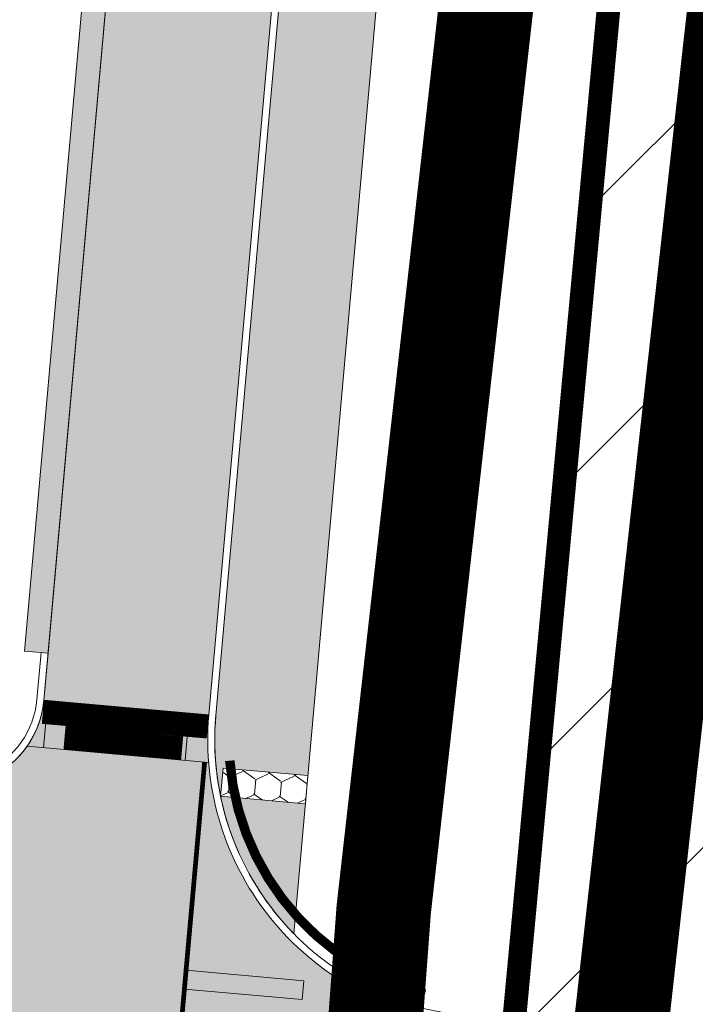
# Model space of a CAD drawing. Units: inches. Extents: x 2594 to 677945, y 1157 to 6585258.
# Drawn here: x 546664 to 546678, y 6582447 to 6582467 of the extents above; entities that cross this region are included whole.
import ezdxf

# ---------------------------------------------------------------- set-up
doc = ezdxf.new("R2010")
doc.units = ezdxf.units.IN
doc.header["$MEASUREMENT"] = 0
for name, pattern in [('19012_TL$0$19012_TL$0$923b', [2, 1, -1]), ('19012_TL$0$19012_TL$0$KM_977(50)', [1, 0.5, -0.5]), ('19012_TL$0$19012_TL$0$äärekivi_allalastud', [0.8999999999999999, 0.6, -0.3]), ('CENTER', [50.800000000000004, 31.75, -6.35, 6.35, -6.35]), ('CENTERX2', [4, 2.5, -0.5, 0.5, -0.5]), ('DASHED', [19.049999999999997, 12.7, -6.35])]:
    doc.linetypes.add(name, pattern=pattern)
for name, color, linetype, lineweight, true_color in [('19012_TL$0$TL_katend_asfalt_KT_t1', 7, 'Continuous', 9, 0xffd9cc), ('19012_TL$0$TL_katend_asfalt_ST_t2', 7, 'Continuous', 9, 0xa2c1c3), ('19012_TL$0$TL_katend_asfalt_ST_t3', 7, 'Continuous', 9, 0xa2c1c3), ('19012_TL$0$TL_katend_tugipeenar', 7, 'Continuous', 9, 0xd4b9a7), ('Plan_ala', 7, 'CENTER', 9, 0x2b5549)]:
    doc.layers.add(name, color=color, linetype=linetype, lineweight=lineweight, true_color=true_color)
for name, color, linetype, lineweight in [('19012_TL$0$TL_künnis', 1, 'Continuous', 9), ('19012_TL$0$TL_L_kattemärgistus_künnis', 7, 'Continuous', 9), ('19012_TL$0$TL_L_kattemärgistus_valge', 7, 'Continuous', 9), ('19012_TL$0$TL_tee_servajoon', 250, 'Continuous', 9), ('19012_TL$0$TL_äärekivi_mummu', 250, 'Continuous', 15), ('19012_TL$0$TL_äärekivi_sõidutee_h0', 250, '19012_TL$0$19012_TL$0$äärekivi_allalastud', 13), ('19012_TL$0$TL_äärekivi_sõidutee_h12', 250, '19012_TL$0$19012_TL$0$äärekivi_MK', 13), ('DP_krunt_planeeritud', 1, 'Continuous', 9), ('XR_xref', 7, 'Continuous', 9)]:
    doc.layers.add(name, color=color, linetype=linetype, lineweight=lineweight)
for name, color, linetype in [('1sillused', 7, 'Continuous'), ('KY_PIIR', 10, 'Continuous'), ('PL_planeeringuala piir', 7, 'CENTERX2')]:
    doc.layers.add(name, color=color, linetype=linetype)
doc.linetypes.add('19012_TL$0$19012_TL$0$äärekivi_MK', pattern='A,1,[130,ltypeshp.shx,S=0.075,R=0,X=0,Y=-0.075],0', length=1)

# ---------------------------------------------------------------- blocks, each defined once
blk = doc.blocks.new('*U226')
h = blk.add_hatch(color=256)
h.dxf.hatch_style = 1
h.paths.add_polyline_path([(6.263636744141471, 3.730372174354974), (6.634281433580167, 3.880780000583838), (5.69423251964977, 6.19730930957569), (5.323587830211071, 6.046901483346828)])
h = blk.add_hatch(color=256)
h.dxf.hatch_style = 1
h.paths.add_polyline_path([(5.337025020544729, 3.354352608782815), (5.707669709983425, 3.504760435011679), (4.767620796053028, 5.821289744003532), (4.39697610661433, 5.670881917774668)])
h = blk.add_hatch(color=256)
h.dxf.hatch_style = 1
h.paths.add_polyline_path([(4.410413296947987, 2.978333043210656), (4.781057986386683, 3.128740869439519), (3.841009072456286, 5.445270178431372), (3.470364383017588, 5.294862352202509)])
h = blk.add_hatch(color=256)
h.dxf.hatch_style = 1
h.paths.add_polyline_path([(3.483801573351245, 2.602313477638496), (3.854446262789942, 2.75272130386736), (2.914397348859544, 5.069250612859213), (2.543752659420846, 4.91884278663035)])
h = blk.add_hatch(color=256)
h.dxf.hatch_style = 1
h.paths.add_polyline_path([(2.557189849754503, 2.226293912066337), (2.9278345391932, 2.376701738295201), (1.987785625262802, 4.693231047287053), (1.617140935824104, 4.542823221058191)])
h = blk.add_hatch(color=256)
h.dxf.hatch_style = 1
h.paths.add_polyline_path([(1.630578126157762, 1.850274346494178), (2.001222815596458, 2.000682172723041), (1.061173901666061, 4.317211481714894), (0.6905292122273627, 4.166803655486031)])
h = blk.add_hatch(color=256)
h.dxf.hatch_style = 1
h.paths.add_polyline_path([(0.70396640256102, 1.474254780922019), (1.074611091999716, 1.624662607150882), (0.1345621780693188, 3.941191916142735), (-0.2360825113693791, 3.790784089913872)])
h = blk.add_hatch(color=256)
h.dxf.hatch_style = 1
h.paths.add_polyline_path([(-0.2226453210357218, 1.098235215349859), (0.1479993684029742, 1.248643041578723), (-0.792049545527423, 3.565172350570576), (-1.162694234966121, 3.414764524341713)])
at = {"flags": 128}
for points in [[(6.263636744141471, 3.730372174354974), (6.634281433580167, 3.880780000583838), (5.69423251964977, 6.19730930957569), (5.323587830211071, 6.046901483346828)], [(5.337025020544729, 3.354352608782815), (5.707669709983425, 3.504760435011679), (4.767620796053028, 5.821289744003532), (4.39697610661433, 5.670881917774668)], [(4.410413296947987, 2.978333043210656), (4.781057986386683, 3.128740869439519), (3.841009072456286, 5.445270178431372), (3.470364383017588, 5.294862352202509)], [(3.483801573351245, 2.602313477638496), (3.854446262789942, 2.75272130386736), (2.914397348859544, 5.069250612859213), (2.543752659420846, 4.91884278663035)], [(2.557189849754503, 2.226293912066337), (2.9278345391932, 2.376701738295201), (1.987785625262802, 4.693231047287053), (1.617140935824104, 4.542823221058191)], [(1.630578126157762, 1.850274346494178), (2.001222815596458, 2.000682172723041), (1.061173901666061, 4.317211481714894), (0.6905292122273627, 4.166803655486031)], [(0.70396640256102, 1.474254780922019), (1.074611091999716, 1.624662607150882), (0.1345621780693188, 3.941191916142735), (-0.2360825113693791, 3.790784089913872)], [(-0.2226453210357218, 1.098235215349859), (0.1479993684029742, 1.248643041578723), (-0.792049545527423, 3.565172350570576), (-1.162694234966121, 3.414764524341713)]]:
    blk.add_lwpolyline(points, close=True, dxfattribs=at)
blk = doc.blocks.new('19012_TL$0$19012_TL$0$Escarpment18', base_point=(546667.3685931886, 6582451.725875437))
at = {"layer": '19012_TL$0$TL_künnis', "color": 0, "linetype": 'ByBlock', "lineweight": -2}
for p, q in [((546664.3804124469, 6582451.991912755), (546664.4690915548, 6582452.987973003)), ((546665.3764726941, 6582451.903233649), (546665.4651518019, 6582452.899293896)), ((546666.3725329414, 6582451.814554543), (546666.4612120492, 6582452.81061479)), ((546667.3685931886, 6582451.725875437), (546667.4572722964, 6582452.721935684)), ((546664.9227821245, 6582452.445603326), (546664.8784425705, 6582451.947573202)), ((546665.9188423717, 6582452.356924219), (546665.8745028178, 6582451.858894096)), ((546666.9149026189, 6582452.268245113), (546666.8705630649, 6582451.77021499))]:
    blk.add_line(p, q, dxfattribs=at)
blk = doc.blocks.new('19012_TL')
at = {"layer": '19012_TL$0$TL_katend_asfalt_KT_t1'}
h = blk.add_hatch(color=256, dxfattribs=at)
h.dxf.hatch_style = 1
edge = h.paths.add_edge_path()
edge.add_line((546668.021121863, 6582452.671736235), (546670.2646965767, 6582477.871985533))
edge.add_arc((549055.1806205327, 6582265.543250276), 2394.349067315539, 174.7213926339773, 174.9123784026068, ccw=False)
edge.add_arc((547262.8150456566, 6582431.141022693), 594.3499072516998, 174.3394206091533, 174.7213926319011, ccw=False)
edge.add_arc((547163.3022385696, 6582441.004577196), 494.3494648438072, 173.5754783116808, 174.3394206083115, ccw=False)
edge.add_arc((546984.433308376, 6582461.145462388), 314.3501608314979, 172.6205472227251, 173.5754783222623, ccw=False)
edge.add_arc((546939.0970574634, 6582467.017081497), 268.6352665652476, 171.2836496877488, 172.6205472201078, ccw=False)
edge.add_arc((546875.5544679464, 6582476.75902234), 204.3502286955498, 169.7557582465967, 171.2836496719802, ccw=False)
edge.add_arc((546854.4668640267, 6582480.570093766), 182.9210125529851, 167.8459067306167, 169.7557582533214, ccw=False)
edge.add_arc((546822.4738332354, 6582487.460404687), 150.1944116937909, 165.7450536742969, 167.8459067354488, ccw=False)
edge.add_arc((546810.5961061548, 6582490.478054661), 137.9393469460755, 163.2622494655085, 165.7450536825433, ccw=False)
edge.add_arc((546791.6545572388, 6582496.174397728), 118.1597969087849, 160.5884335277818, 163.2622494710289, ccw=False)
edge.add_arc((546788.0613260153, 6582497.440589577), 114.3500000082893, 138.1475932076364, 160.5884335254402, ccw=False)
edge.add_arc((546707.2433617591, 6582569.833314728), 5.850000002066042, 87.49264354361532, 138.1475931831915, ccw=False)
edge.add_arc((546788.0613260083, 6582497.440589581), 112.3000000005306, 135.8387850070364, 160.5884335260656)
edge.add_arc((546791.6545572577, 6582496.174397725), 116.1097969278204, 160.588433529199, 163.2622494721217)
edge.add_arc((546810.5961061543, 6582490.478054659), 135.8893469462034, 163.2622494643742, 165.7450536813209)
edge.add_arc((546822.4738332608, 6582487.460404684), 148.1444117190904, 165.7450536755339, 167.845906736751)
edge.add_arc((546854.4668640271, 6582480.570093764), 180.8710125536251, 167.8459067302476, 169.7557582529599)
edge.add_arc((546875.5544679458, 6582476.759022345), 202.3002286941219, 169.7557582479754, 171.2836496732265)
edge.add_arc((546939.0970575027, 6582467.017081488), 266.5852666054161, 171.2836496871485, 172.6205472193209)
edge.add_arc((546984.4333083209, 6582461.145462388), 312.3001607768448, 172.6205472215403, 173.5754783210884)
edge.add_arc((547163.3022385697, 6582441.004577206), 492.2994648429574, 173.5754783126878, 174.3394206093659)
edge.add_arc((547262.815045796, 6582431.141022671), 592.2999073925165, 174.339420608313, 174.7213926310283)
edge.add_arc((549055.1806205317, 6582265.543250298), 2392.29906731244, 174.7213926345197, 174.9123784031426)
edge.add_line((546672.3066200836, 6582477.690193365), (546669.6686226767, 6582448.059714871))
edge.add_arc((546673.8480743093, 6582452.152963464), 5.849999999826799, 174.9123784094736, 224.4029891780773, ccw=False)
h.paths.add_polyline_path([(546705.159154991, 6582573.193618958), (546703.8336064137, 6582574.411371385), (546704.2395238875, 6582574.853220909), (546705.5650724648, 6582573.635468486)], flags=16)
h.paths.add_polyline_path([(546669.913011679, 6582450.804737676), (546668.1201014165, 6582450.964339664), (546668.1733020777, 6582451.561976416), (546669.9662123383, 6582451.402374431)], flags=17)
at = {"layer": '19012_TL$0$TL_katend_asfalt_ST_t2'}
h = blk.add_hatch(color=256, dxfattribs=at)
h.dxf.hatch_style = 1
edge = h.paths.add_edge_path()
edge.add_arc((546788.061325989, 6582497.440589591), 114.4999999787486, 138.1475932037108, 160.5884335279989)
edge.add_arc((546791.6545572362, 6582496.174397721), 118.3097969087394, 160.5884335242937, 163.262249466804)
edge.add_arc((546810.5961061756, 6582490.478054661), 138.0893469661629, 163.2622494676373, 165.7450536843622)
edge.add_arc((546822.473833236, 6582487.460404687), 150.3444116943803, 165.7450536740858, 167.8459067352197)
edge.add_arc((546854.4668640279, 6582480.570093756), 183.071012556315, 167.8459067273365, 169.7557582501073)
edge.add_arc((546875.5544680157, 6582476.759022342), 204.5002287637467, 169.7557582504558, 171.2836496757294)
edge.add_arc((546939.0970575038, 6582467.0170815), 268.7852666047708, 171.2836496898561, 172.6205472220599)
edge.add_arc((546984.4333083215, 6582461.145462386), 314.5001607775351, 172.6205472213308, 173.5754783209173)
edge.add_arc((547163.302238569, 6582441.004577191), 494.4994648438405, 173.5754783110985, 174.3394206076868)
edge.add_arc((547262.8150459366, 6582431.141022664), 594.4999075332128, 174.3394206090676, 174.7213926317732)
edge.add_arc((549055.1806202508, 6582265.543250316), 2394.499067031158, 174.7213926343505, 174.9123784029582)
edge.add_line((546670.1152875397, 6582477.885287399), (546667.8717128262, 6582452.685038102))
edge.add_line((546667.8717128262, 6582452.685038102), (546664.3855019615, 6582452.995414973))
edge.add_line((546664.3855019615, 6582452.995414973), (546666.6290766743, 6582478.195664271))
edge.add_arc((549055.1806205282, 6582265.543250295), 2397.999067309262, 174.7213926344697, 174.9123784030669, ccw=False)
edge.add_arc((547262.8150459373, 6582431.141022652), 597.9999075349987, 174.3394206079604, 174.7213926306271, ccw=False)
edge.add_arc((547163.3022385703, 6582441.004577203), 497.9994648438162, 173.5754783124819, 174.339420609146, ccw=False)
edge.add_arc((546984.4333083208, 6582461.145462387), 318.0001607768061, 172.6205472214147, 173.5754783209347, ccw=False)
edge.add_arc((546939.0970575436, 6582467.017081495), 272.285266644945, 171.2836496898867, 172.6205472220774, ccw=False)
edge.add_arc((546875.5544680158, 6582476.759022337), 208.0002287646695, 169.7557582491466, 171.28364967435, ccw=False)
edge.add_arc((546854.466864, 6582480.570093758), 186.5710125283323, 167.8459067266442, 169.7557582493736, ccw=False)
edge.add_arc((546822.4738332373, 6582487.460404696), 153.844411693603, 165.7450536774659, 167.8459067388655, ccw=False)
edge.add_arc((546810.5961061537, 6582490.478054659), 141.5893469457, 163.2622494644604, 165.7450536810892, ccw=False)
edge.add_arc((546791.6545572367, 6582496.174397723), 121.809796908623, 160.5884335252418, 163.2622494678411, ccw=False)
edge.add_arc((546788.0613259868, 6582497.440589593), 117.9999999760604, 138.1475932043371, 160.5884335284356, ccw=False)
edge.add_line((546700.1671344745, 6582576.171848269), (546702.7741655803, 6582573.836599072))
h = blk.add_hatch(color=256, dxfattribs=at)
h.dxf.hatch_style = 1
edge = h.paths.add_edge_path()
edge.add_arc((546662.3933814664, 6582453.172773186), 1.999999999972242, 174.9123784163864, 354.9123783901068)
edge.add_line((546664.385501961, 6582452.995414973), (546667.8717128261, 6582452.685038102))
edge.add_arc((546673.8480743096, 6582452.152963465), 6.000000000115273, 174.9123784076266, 264.9130303499588)
edge.add_line((546673.3160676751, 6582446.176595927), (546672.7838570286, 6582440.20024655))
edge.add_arc((546672.2518503988, 6582434.223879011), 6.00000000107094, 84.91303039614695, 174.9123783548702)
edge.add_line((546666.2754889148, 6582434.755953654), (546662.7892780489, 6582435.06633052))
edge.add_arc((546660.7971575544, 6582435.243688732), 2.000000000054831, 354.9123783898111, 534.9123784160906)
edge.add_line((546658.80503706, 6582435.421046944), (546655.3181637226, 6582435.723981847))
edge.add_line((546655.3181637226, 6582435.723981847), (546656.9150501066, 6582453.660508269))
edge.add_line((546656.9150501066, 6582453.660508269), (546660.4012609719, 6582453.350131398))
at = {"layer": '19012_TL$0$TL_katend_tugipeenar'}
h = blk.add_hatch(color=256, dxfattribs=at)
h.dxf.hatch_style = 1
edge = h.paths.add_edge_path()
edge.add_arc((546788.0613259813, 6582497.440589596), 118.4999999697399, 138.633152110462, 160.5884335290049)
edge.add_arc((546791.6545572168, 6582496.174397722), 122.3097968900255, 160.588433521913, 163.2622494643855)
edge.add_arc((546810.5961061752, 6582490.47805466), 142.0893469662362, 163.2622494670299, 165.7450536836474)
edge.add_arc((546822.4738332366, 6582487.460404693), 154.3444116935108, 165.7450536764599, 167.8459067377094)
edge.add_arc((546854.466864001, 6582480.570093763), 187.0710125284056, 167.8459067280664, 169.7557582509453)
edge.add_arc((546875.5544680152, 6582476.759022334), 208.5002287646461, 169.7557582482111, 171.2836496732249)
edge.add_arc((546939.0970575829, 6582467.017081491), 272.7852666844984, 171.2836496900759, 172.6205472222951)
edge.add_arc((546984.4333083204, 6582461.145462384), 318.5001607767556, 172.6205472208484, 173.5754783202639)
edge.add_arc((547163.3022385701, 6582441.004577202), 498.499464843681, 173.5754783123838, 174.3394206090133)
edge.add_arc((547262.8150459381, 6582431.141022662), 598.4999075349061, 174.3394206088367, 174.7213926314846)
edge.add_arc((549055.1806205283, 6582265.543250262), 2398.499067312412, 174.7213926336623, 174.9123784022611)
edge.add_line((546666.1310465507, 6582478.240003824), (546663.9761509433, 6582454.035814773))
edge.add_line((546663.9761509433, 6582454.035814773), (546664.474181067, 6582453.99147522))
edge.add_line((546664.474181067, 6582453.99147522), (546666.6290766743, 6582478.195664271))
edge.add_arc((549055.1806205282, 6582265.543250295), 2397.999067309262, 174.7213926344697, 174.9123784030669, ccw=False)
edge.add_arc((547262.8150459373, 6582431.141022652), 597.9999075349987, 174.3394206079604, 174.7213926306271, ccw=False)
edge.add_arc((547163.3022385703, 6582441.004577203), 497.9994648438162, 173.5754783124819, 174.339420609146, ccw=False)
edge.add_arc((546984.4333083208, 6582461.145462387), 318.0001607768061, 172.6205472214147, 173.5754783209347, ccw=False)
edge.add_arc((546939.0970575436, 6582467.017081495), 272.285266644945, 171.2836496898867, 172.6205472220774, ccw=False)
edge.add_arc((546875.5544680158, 6582476.759022337), 208.0002287646695, 169.7557582491466, 171.28364967435, ccw=False)
edge.add_arc((546854.466864, 6582480.570093758), 186.5710125283323, 167.8459067266442, 169.7557582493736, ccw=False)
edge.add_arc((546822.4738332373, 6582487.460404696), 153.844411693603, 165.7450536774659, 167.8459067388655, ccw=False)
edge.add_arc((546810.5961061537, 6582490.478054659), 141.5893469457, 163.2622494644604, 165.7450536810892, ccw=False)
edge.add_arc((546791.6545572367, 6582496.174397723), 121.809796908623, 160.5884335252418, 163.2622494678411, ccw=False)
edge.add_arc((546788.0613259814, 6582497.440589596), 117.9999999700811, 138.6331521102131, 160.588433528851, ccw=False)
edge.add_line((546699.5030826196, 6582575.424161748), (546699.1278358256, 6582575.754600612))
at = {"layer": '19012_TL$0$TL_äärekivi_mummu'}
h = blk.add_hatch(dxfattribs=at)
h.set_pattern_fill('HONEY', color=256, scale=0.1, angle=84.91303058826263)
h.set_pattern_definition([(84.9130305882626, (7054428.868304813, 5454449.323139677), (-0.2316520309027366, 0.4987545347341403), [0.3174999999999999, -0.6349999999999999]), (204.9130305882626, (7054428.868304813, 5454449.323139677), (-0.3161080818810854, -0.4499938109670978), [0.3174999999999992, -0.6349999999999985]), (144.9130305882625, (7054428.868304813, 5454449.323139677), (-0.5477601127838219, 0.04876072376704249), [-0.6349999999999999, 0.3174999999999999])])
h.paths.add_polyline_path([(546669.913011679, 6582450.804737676), (546668.1201014165, 6582450.964339664), (546668.1733020777, 6582451.561976416), (546669.9662123383, 6582451.402374431)])
at = {"layer": '19012_TL$0$TL_katend_asfalt_KT_t1', "flags": 128}
blk.add_lwpolyline([(546677.6500934969, 6582518.650966147, 0.008333492228118704), (546676.4791929581, 6582512.737035329, 0.006666782763862201), (546675.5906689833, 6582507.416185197, 0.005833382089978958), (546674.7198401886, 6582501.257282076, 0.004166697067132651), (546674.0943546954, 6582496.090051152, 0.003333339438734828), (546673.4033891845, 6582489.562588447, 0.001666668904934544), (546673.0270128011, 6582485.631906617, 0.0008333328146307279), (546672.3066200836, 6582477.690193365), (546669.6686226767, 6582448.059714871, -0.2193639384689075), (546668.021121863, 6582452.671736235), (546670.2646965767, 6582477.871985533, -0.0008333328146598167), (546670.9857066106, 6582485.820504169, -0.001666668905076003), (546671.3633856643, 6582489.764790419, -0.003333339438527441), (546672.0572284469, 6582496.319434341, -0.004166697067085173), (546672.6868197506, 6582501.520583992, -0.005833382090794532), (546673.5643450856, 6582507.726848138, -0.00666678276443936), (546674.4618728772, 6582513.101616858, -0.008333492228087012), (546675.6460444541, 6582519.082576428, -0.009166957517469591)], format="xyb", dxfattribs=at)
at = {"layer": '19012_TL$0$TL_katend_asfalt_ST_t2', "flags": 128}
blk.add_lwpolyline([(546675.4994067193, 6582519.114157668, 0.00833349222837281), (546674.3142640905, 6582513.128293555, 0.006666782763960661), (546673.4160774832, 6582507.749579571, 0.00583338209011724), (546672.5380621576, 6582501.539849984, 0.004166697067298225), (546671.9081704287, 6582496.336218476, 0.00333333943834284), (546671.214117114, 6582489.779585686, 0.001666668904892383), (546670.8363427428, 6582485.834303988, 0.0008333328145652385), (546670.1152875397, 6582477.885287399), (546667.8717128262, 6582452.685038102), (546664.3855019615, 6582452.995414973), (546666.6290766743, 6582478.195664271, -0.0008333328145187873), (546667.351185832, 6582486.156299807, -0.001666668904722565), (546667.7311842748, 6582490.124808566, -0.003333339438673478), (546668.4301500045, 6582496.727848313, -0.004166697067009715), (546669.0670516535, 6582501.98938984, -0.005833382090058722), (546669.9565000972, 6582508.279979713, -0.006666782763661276), (546670.8700590743, 6582513.750749824, -0.00833349222819658), (546672.077859573, 6582519.851053268, -0.009166957518538939)], format="xyb", dxfattribs=at)
at = {"layer": '19012_TL$0$TL_katend_asfalt_ST_t3'}
blk.add_lwpolyline([(546660.4012609719, 6582453.350131398, 1), (546664.385501961, 6582452.995414973), (546667.8717128261, 6582452.685038102, 0.4142168950963231), (546673.3160676751, 6582446.176595927), (546672.7838570286, 6582440.20024655, 0.4142102291690917), (546666.2754889148, 6582434.755953654), (546662.7892780489, 6582435.06633052, 1), (546658.80503706, 6582435.421046944), (546655.3181637226, 6582435.723981847), (546656.9150501066, 6582453.660508269)], format="xyb", close=True, dxfattribs=at)
at = {"layer": '19012_TL$0$TL_katend_tugipeenar', "flags": 128}
blk.add_lwpolyline([(546671.5890671235, 6582519.956324068, 0.00833349222885248), (546670.3780297863, 6582513.839672147, 0.006666782762832479), (546669.4622747564, 6582508.355751162, 0.005833382090184035), (546668.5711930101, 6582502.053609818, 0.004166697066552726), (546667.9332899438, 6582496.783795432, 0.003333339438521268), (546667.2336224406, 6582490.17412612, 0.001666668904640496), (546666.8533062735, 6582486.20229921, 0.0008333328145259734), (546666.1310465507, 6582478.240003824), (546663.9761509433, 6582454.035814773), (546664.474181067, 6582453.99147522), (546666.6290766743, 6582478.195664271, -0.0008333328145187873), (546667.351185832, 6582486.156299807, -0.001666668904722565), (546667.7311842748, 6582490.124808566, -0.003333339438673478), (546668.4301500045, 6582496.727848313, -0.004166697067009715), (546669.0670516535, 6582501.98938984, -0.005833382090058722), (546669.9565000972, 6582508.279979713, -0.006666782763661276), (546670.8700590743, 6582513.750749824, -0.00833349222819658), (546672.077859573, 6582519.851053268, -0.009166957518538939)], format="xyb", dxfattribs=at)
at = {"layer": '19012_TL$0$TL_künnis', "flags": 128}
for points in [[(546667.871712826, 6582452.685038101), (546664.3855019609, 6582452.995414972)], [(546667.8666233122, 6582451.681535884), (546664.0299293152, 6582452.02311622)]]:
    blk.add_lwpolyline(points, dxfattribs=at)
at = {"layer": '19012_TL$0$TL_L_kattemärgistus_künnis', "linetype": '19012_TL$0$19012_TL$0$KM_977(50)', "const_width": 0.4999999999999998, "flags": 128}
for points in [[(546664.3633321844, 6582452.74639991), (546667.8495501148, 6582452.436102401)], [(546664.8219863608, 6582452.205895266), (546667.308313184, 6582451.981044971)]]:
    blk.add_lwpolyline(points, dxfattribs=at)
at = {"layer": '19012_TL$0$TL_L_kattemärgistus_valge', "linetype": '19012_TL$0$19012_TL$0$923b', "const_width": 0.1, "flags": 128}
blk.add_lwpolyline([(546666.3641680208, 6582435.752013898), (546667.7830337198, 6582451.688977853)], dxfattribs=at)
at = {"layer": '19012_TL$0$TL_tee_servajoon', "linetype": 'ByBlock', "flags": 128}
for points in [[(546699.1278358256, 6582575.754600612, 0.09609212118808418), (546676.2973892626, 6582536.824246638, 0.01166725230460682), (546674.5266651907, 6582531.398584367, 0.01083370088289604), (546672.8817391088, 6582525.465704264, 0.00916695751787886), (546671.5890671235, 6582519.956324068, 0.00833349222885248), (546670.3780297863, 6582513.839672147, 0.006666782762832479), (546669.4622747564, 6582508.355751162, 0.005833382090184035), (546668.5711930101, 6582502.053609818, 0.004166697066552726), (546667.9332899438, 6582496.783795432, 0.003333339438521268), (546667.2336224406, 6582490.17412612, 0.001666668904640496), (546666.8533062735, 6582486.20229921, 0.0008333328145259734), (546666.1310465507, 6582478.240003824), (546663.9761509433, 6582454.035814773)], [(546669.6686226767, 6582448.059714871), (546672.3066200836, 6582477.690193365, -0.0008333328146307279), (546673.0270128011, 6582485.631906617, -0.001666668904934544), (546673.4033891845, 6582489.562588447, -0.003333339438734828), (546674.0943546954, 6582496.090051152, -0.004166697067132651), (546674.7198401886, 6582501.257282076, -0.005833382089978958), (546675.5906689833, 6582507.416185197, -0.006666782763862201), (546676.4791929581, 6582512.737035329, -0.008333492228118704), (546677.6500934969, 6582518.650966147, -0.009166957517744389), (546678.8908389746, 6582523.939035078, -0.01083370088432929), (546680.4639895019, 6582529.613036823, -0.01166725230655878), (546682.1449538857, 6582534.763667113, -0.1084124770873402), (546707.4992855655, 6582575.677714015)], [(546699.5030826196, 6582575.424161748, 0.09609212118880159), (546676.7689670548, 6582536.65807087, 0.01166725230512484), (546675.0054816674, 6582531.254588597, 0.01083370088295938), (546673.3663439367, 6582525.342585782, 0.009166957518538939), (546672.077859573, 6582519.851053268, 0.00833349222819658), (546670.8700590743, 6582513.750749824, 0.006666782763661276), (546669.9565000972, 6582508.279979713, 0.005833382090058722), (546669.0670516535, 6582501.98938984, 0.004166697067009715), (546668.4301500045, 6582496.727848313, 0.003333339438673478), (546667.7311842748, 6582490.124808566, 0.001666668904722565), (546667.351185832, 6582486.156299807, 0.0008333328145187873), (546666.6290766743, 6582478.195664271), (546664.474181067, 6582453.99147522)]]:
    blk.add_lwpolyline(points, format="xyb", dxfattribs=at)
at = {"layer": '19012_TL$0$TL_äärekivi_mummu', "ltscale": 1.5}
blk.add_lwpolyline([(546669.913011679, 6582450.804737676), (546668.1201014165, 6582450.964339664), (546668.1733020777, 6582451.561976416), (546669.9662123383, 6582451.402374431)], close=True, dxfattribs=at)
at = {"layer": '19012_TL$0$TL_äärekivi_sõidutee_h0', "const_width": 0.2, "flags": 128}
blk.add_lwpolyline([(546672.4414970522, 6582446.784160951, -0.3192010148846079), (546668.3152321365, 6582451.716892952, -0.3192010148846079)], format="xyb", dxfattribs=at)
at = {"layer": '19012_TL$0$TL_äärekivi_sõidutee_h12', "linetype": 'Continuous', "flags": 128}
for points in [[(546674.2261130454, 6582446.246178297), (546673.3293678411, 6582446.326005115, -0.4142168950733615), (546668.021121863, 6582452.671736235), (546670.2646965767, 6582477.871985533, -0.0008333328145629722), (546670.9857066105, 6582485.820504168, -0.001666668904686043), (546671.3633856644, 6582489.764790419, -0.003333339438527441), (546672.0572284469, 6582496.319434341, -0.004166697067074046), (546672.6868197506, 6582501.520583991, -0.005833382089921096), (546673.5643450856, 6582507.726848138, -0.006666782763315402), (546674.4618728771, 6582513.101616858, -0.008333492228056105), (546675.6460444541, 6582519.082576428, -0.009166957517469591), (546676.9039591803, 6582524.443820857, -0.01083370088470355), (546678.5008419474, 6582530.203419479, -0.01166725230601809), (546680.2114849377, 6582535.444987763, -0.09823077314300295), (546702.885895484, 6582573.736516963, -0.4312828358820934), (546711.3922806605, 6582573.95750822), (546711.8752478984, 6582573.471645492)], [(546664.3247720299, 6582454.004777086), (546664.2360929238, 6582453.008716838, -1), (546660.5506700091, 6582453.336829532), (546660.6393491153, 6582454.332889779)]]:
    blk.add_lwpolyline(points, format="xyb", dxfattribs=at)
at = {"layer": '19012_TL$0$TL_äärekivi_sõidutee_h12', "flags": 128}
for points in [[(546674.2128128794, 6582446.096769109), (546673.3160676751, 6582446.176595927, -0.4142168950634184), (546667.871712826, 6582452.685038101), (546670.1152875397, 6582477.885287399, -0.0008333328145652385), (546670.8363427428, 6582485.834303989, -0.001666668904892383), (546671.2141171141, 6582489.779585686, -0.00333333943834284), (546671.9081704287, 6582496.336218476, -0.004166697067298225), (546672.5380621575, 6582501.539849984, -0.00583338209011724), (546673.4160774833, 6582507.749579572, -0.006666782763960661), (546674.3142640906, 6582513.128293555, -0.00833349222837281), (546675.4994067192, 6582519.114157667, -0.009166957517382788), (546676.7585777319, 6582524.480756402, -0.01083370088335928), (546678.3571970044, 6582530.246618209, -0.01166725230474859), (546680.0700116, 6582535.494840492, -0.09823077315314911), (546702.7741655796, 6582573.836599071, -0.09717896301846668)], [(546664.474181067, 6582453.99147522), (546664.3855019609, 6582452.995414972, -0.9999999999999999), (546660.401260972, 6582453.350131398), (546660.4899400782, 6582454.346191646)]]:
    blk.add_lwpolyline(points, format="xyb", dxfattribs=at)
at = {"layer": '19012_TL$0$TL_künnis'}
blk.add_blockref('19012_TL$0$19012_TL$0$Escarpment18', (546667.3685931886, 6582451.725875437), dxfattribs=at)
at = {"layer": '19012_TL$0$TL_L_kattemärgistus_valge', "rotation": 62.82568832029118}
blk.add_blockref('*U226', (546670.303817252, 6582439.391755281), dxfattribs=at)

msp = doc.modelspace()

# ---------------------------------------------------------------- hatches: boundary and pattern name
at = {"layer": '1sillused', "ltscale": 0.4, "true_color": 0xf8d731}
h = msp.add_hatch(dxfattribs=at)
h.set_pattern_fill('ANSI31', color=40, scale=30)
h.set_pattern_definition([(45, (0, 0), (-2.651650429449553, 2.651650429449553), [])])
h.paths.add_polyline_path([(546780.8965606291, 6582452.178940891), (546758.9928529327, 6582405.396664704), (546672.5300000012, 6582426.969999999), (546680.05, 6582507.56), (546701.7420468337, 6582505.190167222)])

# ---------------------------------------------------------------- linework, layer by layer
at = {"layer": 'DP_krunt_planeeritud', "const_width": 0.5, "flags": 128}
msp.add_lwpolyline([(546780.8965606291, 6582452.178940891), (546758.9928529327, 6582405.396664704), (546672.5300000012, 6582426.969999999), (546680.05, 6582507.56), (546701.7420468337, 6582505.190167222)], close=True, dxfattribs=at)
at = {"layer": 'KY_PIIR', "color": 36, "const_width": 0.5}
msp.add_lwpolyline([(546583.54, 6582205.94), (546609.14, 6582238.38), (546618.59, 6582253.58), (546634.03, 6582280.43), (546651.92, 6582320.1), (546662.25, 6582353.98), (546667.44, 6582381.33), (546670.35, 6582402.49), (546672.53, 6582426.97), (546680.05, 6582507.56), (546686.86, 6582534.18), (546696.47, 6582554.28), (546712.51, 6582574.73), (546740.26, 6582594.42), (546765.27, 6582607.08), (546841.69, 6582643.31)], dxfattribs=at)
msp.add_lwpolyline([(546716.7, 6582460.13), (546680.05, 6582507.56), (546672.53, 6582426.97)], close=True, dxfattribs=at)
at = {"layer": 'PL_planeeringuala piir', "color": 5, "linetype": 'DASHED', "const_width": 2, "flags": 128}
msp.add_lwpolyline([(546449.0005332893, 6582090.304069381), (546240.5331828254, 6582333.012086705), (546261.1110124994, 6582338.174535071), (546290.7833921768, 6582387.69977012), (546301.5964330955, 6582401.202702746), (546348.696951558, 6582454.538414118), (546388.4677745883, 6582503.406238672), (546398.2363056324, 6582521.058408342), (546407.6370270365, 6582532.543520215), (546405.0568349918, 6582535.32403392), (546468.7666363696, 6582612.759128019), (546450.4358711051, 6582639.988610878), (546524.9429237429, 6582680.936619113), (546573.481835695, 6582741.126410807), (546598.3334996229, 6582721.21112695), (546759.6586760732, 6582809.651984019), (546759.6586760732, 6582809.651984019), (546759.6586760732, 6582809.651984019), (546780.0393132358, 6582819.86477358), (546780.0393132358, 6582819.86477358), (546780.0393132358, 6582819.86477358), (546859.2357774624, 6582864.74923406), (547020.4024010146, 6582819.349251011), (547091.1250656608, 6582764.746474588), (547176.9301581488, 6582553.33796015), (547199.0226780495, 6582496.815174057), (547177.2826439391, 6582488.44591054), (547166.1290928603, 6582500.500739896), (547151.1600476783, 6582494.985164095), (547055.9100522074, 6582449.602194525), (547008.2157520173, 6582418.695682638), (546992.7544235479, 6582441.315534323), (546980.8593059002, 6582462.731140845), (546948.9339110435, 6582475.057542877), (546917.5995257116, 6582542.973620518), (546916.3614967632, 6582573.898571145), (546880.0639914856, 6582661.436942423), (546852.4841782624, 6582645.827668381), (546795.0998190127, 6582615.892010932), (546765.7934219234, 6582601.696538902), (546737.1246642579, 6582588.130702784), (546710.7427775735, 6582565.445369574), (546690.0585935386, 6582533.871914129), (546683.1230933113, 6582504.628015605), (546675.8148051562, 6582439.183799261), (546669.1495767857, 6582374.386544935), (546661.5275022266, 6582342.235469308), (546649.5029047006, 6582310.382813939), (546628.6657246887, 6582267.561062676), (546604.3640784179, 6582227.990913618), (546585.4210383157, 6582204.044933391), (546534.1948747226, 6582156.573743037), (546538.2090561192, 6582152.636318462), (546518.6906977738, 6582133.829339817), (546511.1008437864, 6582142.696758811)], close=True, dxfattribs=at)
at = {"layer": 'Plan_ala', "color": 4, "linetype": 'DASHED', "const_width": 2}
msp.add_lwpolyline([(546819.4365062423, 6582634.873572143), (546753.3560919625, 6582603.508163155), (546739.5966467588, 6582596.293635683), (546717.546216532, 6582580.868199474), (546708.4853654272, 6582573.246477306), (546694.8885249223, 6582555.25147851), (546684.7236761322, 6582534.970908599), (546678.6273532953, 6582510.862576163), (546671.5700386935, 6582448.575048687), (546668.1432599531, 6582402.399865041), (546665.3816868102, 6582381.729947409), (546661.6419792366, 6582360.546698763), (546656.5474998384, 6582341.027568279), (546650.0245151039, 6582320.904737263), (546632.2253656798, 6582280.820099861), (546610.1515773181, 6582243.662413681), (546605.2664188886, 6582236.3506852), (546581.9617169668, 6582207.426978813), (546524.989822432, 6582153.636668106), (546528.6516361394, 6582149.342685855), (546517.2384956097, 6582138.732928401), (546612.4121469876, 6582032.174194221), (546715.1112903064, 6581908.64902162), (546862.5641179245, 6581941.825564338)], dxfattribs=at)

# ---------------------------------------------------------------- block references
at = {"layer": 'XR_xref'}
msp.add_blockref('19012_TL', (0, 0), dxfattribs=at)

doc.saveas('drawing.dxf')
